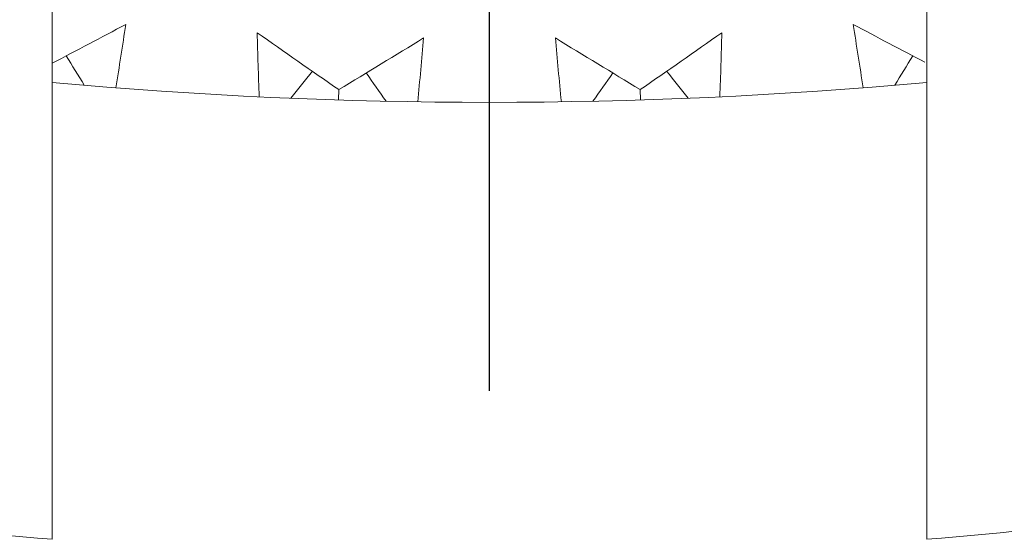
# Model space of a CAD drawing. Units: millimetres. Extents: x 1906 to 2500, y 441 to 861.
# Drawn here: x 2119 to 2124, y 678 to 681 of the extents above; entities that cross this region are included whole.
import ezdxf

# ---------------------------------------------------------------- set-up
doc = ezdxf.new("R2010")
doc.units = ezdxf.units.MM
doc.header["$LTSCALE"] = 65.395
doc.linetypes.add('CENTER', pattern=[0.6, 0.375, -0.075, 0.075, -0.075])
doc.layers.get('0').update_dxf_attribs({"linetype": 'CONTINUOUS', "lineweight": 30})

msp = doc.modelspace()

# ---------------------------------------------------------------- linework, layer by layer
at = {"color": 1, "linetype": 'CENTER', "lineweight": -3, "ltscale": 0.09}
msp.add_line((2121.518, 678.4253), (2121.518, 736.7253), dxfattribs=at)
at = {"color": 7, "linetype": 'Continuous', "lineweight": 9}
for p, q in [((2119.018, 677.5753), (2119.018, 692.0042)), ((2124.018, 677.5753), (2124.018, 692.0042)), ((2120.6561, 680.1486), (2120.6542, 680.0888)), ((2122.3799, 680.1486), (2122.3818, 680.0888))]:
    msp.add_line(p, q, dxfattribs=at)
for centre, radius, start, end in [((2101.6852, 713.6974), 37.6278, 297.42843, 298.15232), ((2089.3938, 685.0628), 30.3863, 350.71159, 351.40393), ((2153.6423, 685.0628), 30.3863, 188.59607, 189.28841), ((2141.3495, 713.6949), 37.625, 241.84766, 242.55359), ((2150.5674, 681.2141), 30.3863, 181.39607, 182.08841), ((2141.9742, 711.1812), 37.6495, 234.64783, 235.51259), ((2101.3286, 712.4585), 37.6495, 300.88741, 301.75217), ((2090.8707, 683.0902), 30.3863, 354.31159, 355.00393), ((2152.1653, 683.0902), 30.3863, 184.99607, 185.68841), ((2141.7074, 712.4585), 37.6495, 238.24783, 239.11259), ((2101.0618, 711.1812), 37.6495, 304.48741, 305.35217), ((2092.4686, 681.2141), 30.3863, 357.91159, 358.60393), ((2171.8312, 712.5193), 61.7752, 211.391711, 211.574888), ((2071.2048, 712.5193), 61.7752, 328.425112, 328.608289), ((2072.2212, 718.7862), 61.7752, 321.225112, 321.408289), ((2171.4215, 715.6687), 61.7752, 214.991711, 215.174888), ((2071.6145, 715.6687), 61.7752, 324.825112, 325.008289), ((2170.8148, 718.7862), 61.7752, 218.591711, 218.774888), ((2121.518, 707.5753), 27.5, 264.78394, 275.21597), ((2121.518, 707.5753), 30.104, 260.10764, 265.23636), ((2121.518, 707.5753), 30.104, 274.76364, 279.89236)]:
    msp.add_arc(centre, radius, start, end, dxfattribs=at)

doc.saveas('drawing.dxf')
